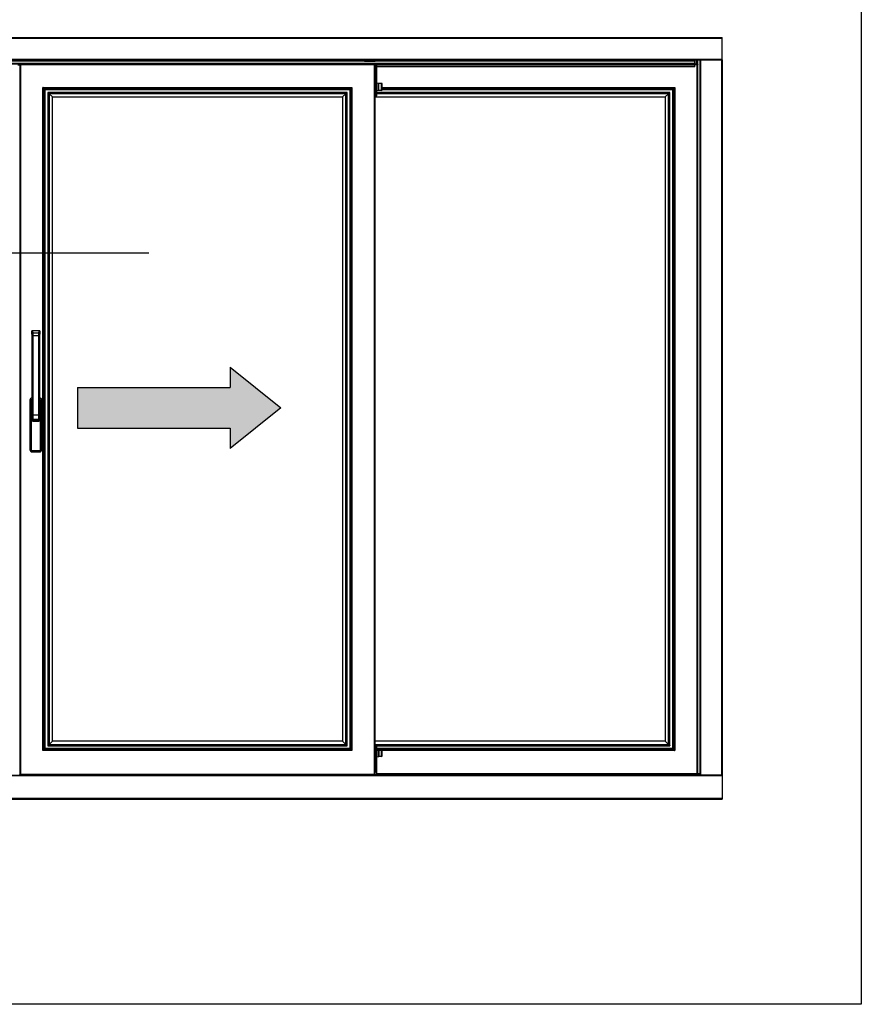
# Model space of a CAD drawing. Units: millimetres. Extents: x 369 to 3061, y 815 to 1614.
# Drawn here: x 2399 to 2482, y 1241 to 1338 of the extents above; entities that cross this region are included whole.
import ezdxf

# ---------------------------------------------------------------- set-up
doc = ezdxf.new("R2010")
doc.units = ezdxf.units.MM

msp = doc.modelspace()

# ---------------------------------------------------------------- hatches: boundary and pattern name
h = msp.add_hatch(color=7)
h.dxf.hatch_style = 1
h.paths.add_polyline_path([(2419.4, 1295.302), (2424.4, 1299.302), (2419.4, 1303.302), (2419.4, 1301.302), (2404.4, 1301.302), (2404.4, 1297.302), (2419.4, 1297.302)])

# ---------------------------------------------------------------- linework, layer by layer
for p, q in [((2481.553, 1613.889), (2481.553, 1240.541)), ((2388.302, 1314.555), (2411.424, 1314.555)), ((2419.4, 1303.302), (2419.4, 1301.302)), ((2419.4, 1303.302), (2424.4, 1299.302)), ((2404.4, 1301.302), (2404.4, 1297.302)), ((2404.4, 1301.302), (2419.4, 1301.302)), ((2424.4, 1299.302), (2419.4, 1295.302)), ((2404.4, 1297.302), (2419.4, 1297.302)), ((2419.4, 1297.302), (2419.4, 1295.302)), ((2481.553, 1240.541), (2221.163, 1240.541))]:
    msp.add_line(p, q)
at = {"linetype": 'Continuous'}
for p, q in [((2329.357, 1335.766), (2467.852, 1335.766)), ((2329.357, 1335.696), (2467.852, 1335.696)), ((2467.852, 1333.561), (2467.852, 1335.766)), ((2329.357, 1333.631), (2467.852, 1333.631)), ((2331.562, 1333.561), (2465.647, 1333.561)), ((2432.644, 1333.561), (2432.644, 1333.421)), ((2433.694, 1333.561), (2433.694, 1333.421)), ((2465.157, 1332.896), (2465.157, 1333.561)), ((2465.332, 1333.141), (2465.332, 1333.561)), ((2465.367, 1333.141), (2465.367, 1333.561)), ((2465.472, 1263.281), (2465.472, 1333.561)), ((2465.647, 1333.561), (2467.852, 1333.561)), ((2465.647, 1333.561), (2465.647, 1263.141)), ((2465.717, 1333.561), (2465.717, 1263.141)), ((2467.782, 1333.561), (2467.782, 1263.141)), ((2467.852, 1333.561), (2467.852, 1263.141)), ((2465.157, 1333.227), (2331.562, 1333.227)), ((2364.569, 1333.473), (2432.644, 1333.473)), ((2430.194, 1333.144), (2367.019, 1333.144)), ((2398.519, 1333.107), (2398.694, 1333.107)), ((2398.519, 1333.074), (2398.694, 1333.074)), ((2398.694, 1333.141), (2398.694, 1263.141)), ((2433.694, 1333.141), (2398.694, 1333.141)), ((2398.764, 1333.071), (2398.764, 1263.211)), ((2433.624, 1333.071), (2398.764, 1333.071)), ((2430.194, 1333.179), (2430.194, 1333.141)), ((2430.194, 1333.179), (2433.694, 1333.179)), ((2430.194, 1333.178), (2433.694, 1333.178)), ((2430.194, 1333.143), (2433.694, 1333.143)), ((2433.694, 1333.421), (2432.644, 1333.421)), ((2433.624, 1263.211), (2433.624, 1333.071)), ((2433.694, 1333.473), (2465.157, 1333.473)), ((2433.694, 1333.179), (2433.694, 1333.141)), ((2465.157, 1333.144), (2433.694, 1333.144)), ((2433.694, 1263.141), (2433.694, 1333.141)), ((2433.694, 1333.141), (2433.799, 1333.141)), ((2433.799, 1333.141), (2433.799, 1329.991)), ((2433.834, 1333.107), (2465.157, 1333.107)), ((2433.834, 1333.106), (2433.834, 1330.026)), ((2433.834, 1333.074), (2465.157, 1333.074)), ((2465.157, 1332.896), (2433.834, 1332.896)), ((2465.472, 1333.141), (2465.157, 1333.141)), ((2465.402, 1333.071), (2465.157, 1333.071)), ((2465.402, 1263.281), (2465.402, 1333.071)), ((2465.472, 1263.281), (2465.472, 1333.141)), ((2400.987, 1265.533), (2400.987, 1330.848)), ((2400.987, 1330.848), (2431.402, 1330.848)), ((2401.057, 1265.603), (2401.057, 1330.778)), ((2401.057, 1330.778), (2431.332, 1330.778)), ((2401.085, 1265.632), (2401.085, 1330.749)), ((2401.085, 1330.749), (2401.127, 1330.708)), ((2401.085, 1330.749), (2431.303, 1330.749)), ((2401.127, 1265.673), (2401.127, 1330.708)), ((2401.127, 1330.708), (2431.262, 1330.708)), ((2431.303, 1330.749), (2431.262, 1330.708)), ((2431.262, 1330.708), (2431.262, 1265.673)), ((2431.303, 1330.749), (2431.303, 1265.632)), ((2431.332, 1330.778), (2431.332, 1265.603)), ((2431.402, 1330.848), (2431.402, 1265.533)), ((2433.863, 1331.283), (2433.863, 1330.519)), ((2434.044, 1331.251), (2433.863, 1331.283)), ((2434.044, 1330.551), (2434.044, 1331.251)), ((2434.044, 1330.551), (2434.044, 1331.251)), ((2434.324, 1331.251), (2434.044, 1331.251)), ((2434.324, 1330.551), (2434.324, 1331.251)), ((2434.394, 1330.621), (2434.394, 1331.181)), ((2434.394, 1330.848), (2463.179, 1330.848)), ((2434.394, 1330.778), (2463.109, 1330.778)), ((2434.394, 1330.749), (2463.08, 1330.749)), ((2434.394, 1330.708), (2463.039, 1330.708)), ((2463.08, 1330.749), (2463.039, 1330.708)), ((2463.039, 1330.708), (2463.039, 1265.673)), ((2463.08, 1330.749), (2463.08, 1265.632)), ((2463.109, 1330.778), (2463.109, 1265.603)), ((2463.179, 1330.848), (2463.179, 1265.533)), ((2401.197, 1265.743), (2401.197, 1330.638)), ((2401.197, 1330.638), (2431.192, 1330.638)), ((2401.469, 1330.365), (2401.469, 1266.016)), ((2430.919, 1330.365), (2401.469, 1330.365)), ((2401.601, 1330.234), (2401.601, 1266.148)), ((2401.601, 1330.234), (2401.912, 1329.923)), ((2430.787, 1330.234), (2401.601, 1330.234)), ((2401.912, 1266.458), (2401.912, 1329.923)), ((2401.912, 1329.923), (2430.476, 1329.923)), ((2401.914, 1266.461), (2401.914, 1329.921)), ((2401.914, 1329.921), (2430.474, 1329.921)), ((2430.474, 1329.921), (2430.474, 1266.461)), ((2430.787, 1330.234), (2430.476, 1329.923)), ((2430.476, 1329.923), (2430.476, 1266.458)), ((2430.787, 1266.148), (2430.787, 1330.234)), ((2430.919, 1266.016), (2430.919, 1330.365)), ((2431.192, 1330.638), (2431.192, 1265.743)), ((2433.834, 1330.341), (2433.694, 1330.341)), ((2433.799, 1329.991), (2433.694, 1329.991)), ((2433.694, 1329.923), (2462.254, 1329.923)), ((2433.694, 1329.921), (2462.252, 1329.921)), ((2462.696, 1330.365), (2433.834, 1330.365)), ((2462.565, 1330.234), (2433.834, 1330.234)), ((2434.044, 1330.551), (2433.863, 1330.519)), ((2434.324, 1330.551), (2434.044, 1330.551)), ((2434.394, 1330.638), (2462.969, 1330.638)), ((2462.252, 1329.921), (2462.252, 1266.461)), ((2462.565, 1330.234), (2462.254, 1329.923)), ((2462.254, 1329.923), (2462.254, 1266.458)), ((2462.565, 1266.148), (2462.565, 1330.234)), ((2462.696, 1266.016), (2462.696, 1330.365)), ((2462.969, 1330.638), (2462.969, 1265.743)), ((2399.881, 1306.554), (2399.884, 1306.821)), ((2399.881, 1306.553), (2399.884, 1306.821)), ((2399.881, 1306.554), (2399.881, 1306.553)), ((2399.881, 1306.544), (2399.891, 1306.476)), ((2399.884, 1306.821), (2399.884, 1306.821)), ((2399.884, 1306.821), (2399.913, 1306.615)), ((2399.891, 1306.476), (2399.891, 1306.472)), ((2399.891, 1306.472), (2399.892, 1306.464)), ((2399.892, 1306.464), (2399.893, 1306.454)), ((2399.893, 1306.454), (2399.894, 1306.442)), ((2399.894, 1306.442), (2399.895, 1306.429)), ((2399.895, 1306.429), (2399.896, 1306.413)), ((2399.896, 1306.413), (2399.896, 1306.396)), ((2399.896, 1306.396), (2399.897, 1306.376)), ((2399.919, 1306.412), (2399.919, 1298.603)), ((2399.919, 1306.412), (2400.654, 1306.412)), ((2399.954, 1306.891), (2399.954, 1306.888)), ((2400.62, 1306.891), (2399.954, 1306.891)), ((2399.954, 1306.888), (2399.983, 1306.682)), ((2400.62, 1306.888), (2399.954, 1306.888)), ((2399.983, 1306.682), (2400.59, 1306.682)), ((2399.989, 1306.412), (2399.989, 1298.603)), ((2400.584, 1298.603), (2400.584, 1306.412)), ((2400.59, 1306.682), (2400.62, 1306.888)), ((2400.62, 1306.888), (2400.62, 1306.891)), ((2400.654, 1298.603), (2400.654, 1306.412)), ((2400.66, 1306.615), (2400.689, 1306.821)), ((2400.676, 1306.376), (2400.677, 1306.395)), ((2400.677, 1306.395), (2400.678, 1306.413)), ((2400.678, 1306.429), (2400.679, 1306.442)), ((2400.678, 1306.413), (2400.678, 1306.429)), ((2400.679, 1306.442), (2400.68, 1306.454)), ((2400.68, 1306.454), (2400.681, 1306.464)), ((2400.681, 1306.464), (2400.682, 1306.472)), ((2400.682, 1306.472), (2400.683, 1306.476)), ((2400.683, 1306.476), (2400.692, 1306.544)), ((2400.689, 1306.821), (2400.692, 1306.553)), ((2400.69, 1306.821), (2400.689, 1306.821)), ((2400.69, 1306.821), (2400.692, 1306.554)), ((2400.692, 1306.554), (2400.692, 1306.553)), ((2399.897, 1306.376), (2399.898, 1306.355)), ((2399.898, 1306.355), (2399.899, 1306.332)), ((2399.899, 1306.332), (2399.9, 1306.308)), ((2399.9, 1306.308), (2399.901, 1306.282)), ((2399.901, 1306.282), (2399.901, 1306.254)), ((2399.901, 1306.254), (2399.902, 1306.226)), ((2399.902, 1306.226), (2399.902, 1306.196)), ((2399.902, 1306.196), (2399.903, 1306.165)), ((2399.903, 1306.165), (2399.903, 1306.134)), ((2399.903, 1306.134), (2399.904, 1306.102)), ((2399.904, 1306.102), (2399.904, 1306.069)), ((2399.904, 1306.069), (2399.904, 1306.037)), ((2399.904, 1306.037), (2399.904, 1306.004)), ((2399.904, 1306.004), (2399.904, 1299.432)), ((2399.904, 1305.977), (2399.904, 1299.432)), ((2399.904, 1305.977), (2399.904, 1305.977)), ((2400.669, 1306.101), (2400.67, 1306.133)), ((2400.669, 1306.069), (2400.669, 1306.101)), ((2400.669, 1306.036), (2400.669, 1306.069)), ((2400.669, 1306.004), (2400.669, 1306.036)), ((2400.669, 1305.977), (2400.669, 1306.004)), ((2400.669, 1299.432), (2400.669, 1305.977)), ((2400.669, 1299.421), (2400.669, 1305.977)), ((2400.669, 1305.977), (2400.669, 1305.977)), ((2400.67, 1306.165), (2400.671, 1306.195)), ((2400.67, 1306.133), (2400.67, 1306.165)), ((2400.671, 1306.225), (2400.672, 1306.254)), ((2400.671, 1306.195), (2400.671, 1306.225)), ((2400.672, 1306.281), (2400.673, 1306.307)), ((2400.672, 1306.254), (2400.672, 1306.281)), ((2400.673, 1306.307), (2400.674, 1306.332)), ((2400.674, 1306.332), (2400.675, 1306.355)), ((2400.675, 1306.355), (2400.676, 1306.376)), ((2399.7, 1300.066), (2399.7, 1295.166)), ((2399.823, 1300.066), (2399.7, 1300.066)), ((2399.823, 1300.066), (2399.823, 1295.166)), ((2400.75, 1295.166), (2400.75, 1300.066)), ((2400.75, 1300.066), (2400.873, 1300.066)), ((2400.873, 1295.166), (2400.873, 1300.066)), ((2399.837, 1298.853), (2399.837, 1298.128)), ((2399.849, 1298.846), (2399.844, 1298.846)), ((2399.844, 1298.135), (2399.844, 1298.846)), ((2399.887, 1298.944), (2399.849, 1298.858)), ((2399.849, 1298.858), (2399.849, 1298.123)), ((2399.891, 1298.967), (2399.855, 1298.886)), ((2399.891, 1298.966), (2399.89, 1298.965)), ((2399.89, 1298.965), (2399.89, 1298.965)), ((2399.892, 1298.975), (2399.891, 1298.972)), ((2399.891, 1298.972), (2399.891, 1298.97)), ((2399.891, 1298.97), (2399.891, 1298.968)), ((2399.891, 1298.968), (2399.891, 1298.967)), ((2399.891, 1298.967), (2399.891, 1298.966)), ((2399.893, 1298.984), (2399.892, 1298.981)), ((2399.892, 1298.981), (2399.892, 1298.977)), ((2399.892, 1298.977), (2399.892, 1298.975)), ((2399.894, 1298.996), (2399.893, 1298.992)), ((2399.893, 1298.992), (2399.893, 1298.988)), ((2399.893, 1298.988), (2399.893, 1298.984)), ((2399.895, 1299.011), (2399.894, 1299.001)), ((2399.894, 1299.001), (2399.894, 1298.996)), ((2399.896, 1299.022), (2399.895, 1299.011)), ((2399.897, 1299.048), (2399.896, 1299.035)), ((2399.896, 1299.035), (2399.896, 1299.022)), ((2399.898, 1299.064), (2399.897, 1299.048)), ((2399.899, 1299.097), (2399.898, 1299.08)), ((2399.898, 1299.08), (2399.898, 1299.064)), ((2399.9, 1299.116), (2399.899, 1299.097)), ((2399.901, 1299.157), (2399.9, 1299.136)), ((2399.9, 1299.136), (2399.9, 1299.116)), ((2399.902, 1299.179), (2399.901, 1299.157)), ((2399.903, 1299.227), (2399.902, 1299.202)), ((2399.902, 1299.202), (2399.902, 1299.179)), ((2399.904, 1299.306), (2399.903, 1299.279)), ((2399.903, 1299.279), (2399.903, 1299.252)), ((2399.903, 1299.252), (2399.903, 1299.227)), ((2399.904, 1299.432), (2399.904, 1299.393)), ((2399.904, 1299.432), (2399.904, 1299.432)), ((2399.904, 1299.393), (2399.904, 1299.363)), ((2399.904, 1299.363), (2399.904, 1299.334)), ((2399.904, 1299.334), (2399.904, 1299.306)), ((2400.669, 1299.432), (2400.669, 1299.432)), ((2400.669, 1299.386), (2400.669, 1299.421)), ((2400.669, 1299.352), (2400.669, 1299.386)), ((2400.669, 1299.32), (2400.669, 1299.352)), ((2400.67, 1299.288), (2400.669, 1299.32)), ((2400.67, 1299.258), (2400.67, 1299.288)), ((2400.67, 1299.229), (2400.67, 1299.258)), ((2400.671, 1299.202), (2400.67, 1299.229)), ((2400.672, 1299.176), (2400.671, 1299.202)), ((2400.672, 1299.152), (2400.672, 1299.176)), ((2400.673, 1299.13), (2400.672, 1299.152)), ((2400.674, 1299.109), (2400.673, 1299.13)), ((2400.674, 1299.09), (2400.674, 1299.109)), ((2400.675, 1299.072), (2400.674, 1299.09)), ((2400.676, 1299.056), (2400.675, 1299.072)), ((2400.676, 1299.041), (2400.676, 1299.056)), ((2400.677, 1299.028), (2400.676, 1299.041)), ((2400.678, 1299.016), (2400.677, 1299.028)), ((2400.679, 1299.006), (2400.678, 1299.016)), ((2400.679, 1298.997), (2400.679, 1299.006)), ((2400.68, 1298.993), (2400.679, 1298.997)), ((2400.68, 1298.989), (2400.68, 1298.993)), ((2400.68, 1298.985), (2400.68, 1298.989)), ((2400.681, 1298.982), (2400.68, 1298.985)), ((2400.681, 1298.979), (2400.681, 1298.982)), ((2400.681, 1298.976), (2400.681, 1298.979)), ((2400.681, 1298.973), (2400.681, 1298.976)), ((2400.682, 1298.971), (2400.681, 1298.973)), ((2400.682, 1298.969), (2400.682, 1298.971)), ((2400.682, 1298.968), (2400.682, 1298.969)), ((2400.682, 1298.967), (2400.682, 1298.968)), ((2400.718, 1298.886), (2400.682, 1298.967)), ((2400.683, 1298.966), (2400.682, 1298.967)), ((2400.683, 1298.965), (2400.683, 1298.966)), ((2400.683, 1298.965), (2400.683, 1298.965)), ((2400.683, 1298.965), (2400.683, 1298.965)), ((2400.683, 1298.965), (2400.683, 1298.965)), ((2400.724, 1298.858), (2400.686, 1298.944)), ((2400.724, 1298.858), (2400.724, 1298.123)), ((2400.724, 1298.846), (2400.729, 1298.846)), ((2400.729, 1298.846), (2400.729, 1298.135)), ((2400.736, 1298.128), (2400.736, 1298.853)), ((2399.849, 1298.135), (2399.844, 1298.135)), ((2399.907, 1298.255), (2399.849, 1298.123)), ((2399.919, 1298.603), (2400.654, 1298.603)), ((2399.977, 1298.185), (2399.919, 1298.053)), ((2400.654, 1298.053), (2399.919, 1298.053)), ((2399.977, 1298.185), (2400.596, 1298.185)), ((2399.994, 1297.971), (2400.579, 1297.971)), ((2400.572, 1297.991), (2400.001, 1297.991)), ((2400.001, 1297.991), (2400.001, 1297.978)), ((2400.572, 1297.978), (2400.001, 1297.978)), ((2400.572, 1297.991), (2400.572, 1297.978)), ((2400.654, 1298.053), (2400.596, 1298.185)), ((2400.724, 1298.123), (2400.666, 1298.255)), ((2400.724, 1298.135), (2400.729, 1298.135)), ((2399.823, 1295.166), (2399.7, 1295.166)), ((2399.91, 1295.078), (2400.663, 1295.078)), ((2399.91, 1295.078), (2399.91, 1294.956)), ((2399.91, 1294.956), (2400.663, 1294.956)), ((2400.663, 1295.078), (2400.663, 1294.956)), ((2400.75, 1295.166), (2400.873, 1295.166)), ((2401.085, 1265.632), (2401.127, 1265.673)), ((2431.262, 1265.673), (2401.127, 1265.673)), ((2431.192, 1265.743), (2401.197, 1265.743)), ((2401.469, 1266.016), (2430.919, 1266.016)), ((2401.601, 1266.148), (2401.912, 1266.458)), ((2401.601, 1266.148), (2430.787, 1266.148)), ((2430.476, 1266.458), (2401.912, 1266.458)), ((2430.474, 1266.461), (2401.914, 1266.461)), ((2430.787, 1266.148), (2430.476, 1266.458)), ((2431.303, 1265.632), (2431.262, 1265.673)), ((2462.252, 1266.461), (2433.694, 1266.461)), ((2462.254, 1266.458), (2433.694, 1266.458)), ((2433.694, 1266.148), (2462.565, 1266.148)), ((2433.799, 1266.081), (2433.694, 1266.081)), ((2433.694, 1266.016), (2462.696, 1266.016)), ((2462.969, 1265.743), (2433.694, 1265.743)), ((2433.834, 1265.731), (2433.694, 1265.731)), ((2463.039, 1265.673), (2433.694, 1265.673)), ((2433.799, 1266.081), (2433.799, 1263.415)), ((2433.834, 1266.046), (2433.834, 1263.211)), ((2433.863, 1265.693), (2434.044, 1265.661)), ((2433.863, 1265.693), (2433.863, 1264.929)), ((2434.044, 1265.661), (2434.044, 1264.961)), ((2434.324, 1265.661), (2434.044, 1265.661)), ((2434.044, 1264.961), (2434.044, 1265.661)), ((2434.324, 1264.961), (2434.324, 1265.661)), ((2462.565, 1266.148), (2462.254, 1266.458)), ((2463.08, 1265.632), (2463.039, 1265.673)), ((2431.402, 1265.533), (2400.987, 1265.533)), ((2431.332, 1265.603), (2401.057, 1265.603)), ((2431.303, 1265.632), (2401.085, 1265.632)), ((2463.08, 1265.632), (2433.694, 1265.632)), ((2463.109, 1265.603), (2433.694, 1265.603)), ((2463.179, 1265.533), (2433.694, 1265.533)), ((2433.863, 1264.929), (2434.044, 1264.961)), ((2434.324, 1264.961), (2434.044, 1264.961)), ((2434.394, 1265.031), (2434.394, 1265.591)), ((2433.845, 1264.418), (2433.834, 1264.418)), ((2433.845, 1264.243), (2433.834, 1264.243)), ((2433.845, 1264.243), (2433.845, 1264.418)), ((2329.357, 1263.106), (2467.852, 1263.106)), ((2329.357, 1263.071), (2467.852, 1263.071)), ((2398.694, 1263.141), (2433.694, 1263.141)), ((2398.764, 1263.211), (2433.624, 1263.211)), ((2398.82, 1263.141), (2398.82, 1263.106)), ((2398.84, 1263.141), (2398.84, 1263.106)), ((2398.974, 1263.14), (2398.974, 1263.106)), ((2433.799, 1263.415), (2433.694, 1263.415)), ((2433.694, 1263.106), (2433.694, 1263.141)), ((2433.729, 1263.106), (2433.834, 1263.211)), ((2433.764, 1263.141), (2465.647, 1263.141)), ((2433.817, 1263.193), (2465.647, 1263.193)), ((2433.834, 1263.281), (2465.647, 1263.281)), ((2465.647, 1263.141), (2467.852, 1263.141)), ((2465.664, 1263.123), (2465.664, 1263.141)), ((2465.664, 1263.123), (2465.664, 1263.106)), ((2467.834, 1263.123), (2465.664, 1263.123)), ((2465.734, 1263.123), (2465.734, 1263.141)), ((2467.764, 1263.123), (2467.764, 1263.141)), ((2467.834, 1263.123), (2467.834, 1263.141)), ((2467.852, 1263.134), (2467.834, 1263.134)), ((2467.834, 1263.106), (2467.834, 1263.123)), ((2467.852, 1263.106), (2467.852, 1263.134)), ((2467.852, 1263.106), (2467.852, 1260.831)), ((2329.357, 1260.831), (2467.852, 1260.831)), ((2467.852, 1260.831), (2467.852, 1260.761)), ((2329.357, 1260.793), (2467.852, 1260.793)), ((2329.357, 1260.761), (2467.852, 1260.761))]:
    msp.add_line(p, q, dxfattribs=at)
for centre, radius, start, end in [((2433.799, 1333.106), 0.035, 0, 90), ((2433.869, 1331.317), 0.035, 180.00004, 260.00001), ((2434.324, 1331.181), 0.07, 0, 90), ((2433.799, 1330.026), 0.035, 270, 0), ((2433.869, 1330.484), 0.035, 99.99999, 179.99996), ((2434.324, 1330.621), 0.07, 270, 0), ((2399.91, 1300.066), 0.21, 91.64076, 180), ((2399.91, 1300.066), 0.0875, 93.94181, 180), ((2400.663, 1300.066), 0.21, 0, 88.35924), ((2400.663, 1300.066), 0.0875, 0, 86.05808), ((2399.994, 1298.853), 0.158, 130.83664, 180), ((2400.001, 1298.846), 0.158, 138.98826, 180), ((2400.579, 1298.853), 0.158, 0, 49.16298), ((2400.572, 1298.846), 0.158, 0, 41.01174), ((2399.994, 1298.128), 0.158, 180, 270), ((2400.001, 1298.135), 0.158, 180, 270), ((2400.001, 1298.135), 0.145, 206.20559, 270), ((2400.572, 1298.135), 0.158, 270, 0), ((2400.572, 1298.135), 0.145, 270, 333.79441), ((2400.579, 1298.128), 0.158, 270, 0), ((2399.91, 1295.166), 0.21, 180, 270), ((2399.91, 1295.166), 0.0875, 180, 270), ((2400.663, 1295.166), 0.21, 270, 0), ((2400.663, 1295.166), 0.0875, 270, 0), ((2433.799, 1266.046), 0.035, 0, 90), ((2433.869, 1265.727), 0.035, 196, 260), ((2434.324, 1265.591), 0.07, 0, 90), ((2433.869, 1264.894), 0.035, 100, 180), ((2434.324, 1265.031), 0.07, 270, 0)]:
    msp.add_arc(centre, radius, start, end, dxfattribs=at)
for points, start_tangent, end_tangent in [([(2398.694, 1333.141), (2398.698, 1333.136), (2398.703, 1333.132), (2398.709, 1333.126), (2398.712, 1333.122), (2398.716, 1333.119), (2398.719, 1333.115), (2398.723, 1333.112), (2398.727, 1333.108), (2398.731, 1333.104), (2398.735, 1333.1), (2398.739, 1333.096), (2398.743, 1333.091), (2398.747, 1333.087), (2398.752, 1333.083), (2398.756, 1333.079), (2398.76, 1333.075), (2398.764, 1333.071)], (0.707107, -0.707107), (0.707107, -0.707107)), ([(2433.694, 1333.141), (2433.69, 1333.136), (2433.685, 1333.132), (2433.679, 1333.126), (2433.676, 1333.122), (2433.672, 1333.119), (2433.669, 1333.115), (2433.665, 1333.112), (2433.661, 1333.108), (2433.657, 1333.104), (2433.653, 1333.1), (2433.649, 1333.096), (2433.645, 1333.091), (2433.641, 1333.087), (2433.636, 1333.083), (2433.632, 1333.079), (2433.628, 1333.075), (2433.624, 1333.071)], (-0.707107, -0.707107), (-0.707107, -0.707107)), ([(2465.472, 1333.141), (2465.468, 1333.136), (2465.463, 1333.132), (2465.457, 1333.126), (2465.454, 1333.122), (2465.45, 1333.119), (2465.447, 1333.115), (2465.443, 1333.112), (2465.439, 1333.108), (2465.435, 1333.104), (2465.431, 1333.1), (2465.427, 1333.096), (2465.423, 1333.091), (2465.419, 1333.087), (2465.414, 1333.083), (2465.41, 1333.079), (2465.406, 1333.075), (2465.402, 1333.071)], (-0.707107, -0.707107), (-0.707107, -0.707107)), ([(2401.057, 1330.778), (2401.052, 1330.782), (2401.047, 1330.787), (2401.042, 1330.793), (2401.038, 1330.796), (2401.035, 1330.8), (2401.031, 1330.803), (2401.028, 1330.807), (2401.024, 1330.811), (2401.02, 1330.815), (2401.016, 1330.819), (2401.011, 1330.823), (2401.007, 1330.827), (2401.003, 1330.831), (2400.999, 1330.836), (2400.995, 1330.84), (2400.991, 1330.844), (2400.987, 1330.848)], (-0.707107, 0.707107), (-0.707107, 0.707107)), ([(2401.085, 1330.749), (2401.08, 1330.755), (2401.074, 1330.76), (2401.07, 1330.765), (2401.066, 1330.769), (2401.063, 1330.772), (2401.057, 1330.778)], (-0.707107, 0.707107), (-0.707107, 0.707107)), ([(2401.127, 1330.708), (2401.13, 1330.705), (2401.135, 1330.699), (2401.14, 1330.695), (2401.145, 1330.69), (2401.151, 1330.683), (2401.159, 1330.676), (2401.167, 1330.668), (2401.176, 1330.658), (2401.186, 1330.648), (2401.197, 1330.638)], (0.707107, -0.707107), (0.709537, -0.704668)), ([(2431.262, 1330.708), (2431.258, 1330.705), (2431.253, 1330.699), (2431.248, 1330.695), (2431.243, 1330.69), (2431.237, 1330.683), (2431.23, 1330.676), (2431.221, 1330.668), (2431.212, 1330.658), (2431.202, 1330.648), (2431.192, 1330.638)], (-0.707107, -0.707107), (-0.704668, -0.709537)), ([(2431.303, 1330.749), (2431.308, 1330.755), (2431.314, 1330.76), (2431.318, 1330.765), (2431.322, 1330.769), (2431.325, 1330.772), (2431.332, 1330.778)], (0.707107, 0.707107), (0.707107, 0.707107)), ([(2431.332, 1330.778), (2431.336, 1330.782), (2431.341, 1330.787), (2431.346, 1330.793), (2431.35, 1330.796), (2431.353, 1330.8), (2431.357, 1330.803), (2431.361, 1330.807), (2431.364, 1330.811), (2431.368, 1330.815), (2431.372, 1330.819), (2431.377, 1330.823), (2431.381, 1330.827), (2431.385, 1330.831), (2431.389, 1330.836), (2431.393, 1330.84), (2431.397, 1330.844), (2431.402, 1330.848)], (0.707107, 0.707107), (0.707107, 0.707107)), ([(2463.039, 1330.708), (2463.036, 1330.705), (2463.031, 1330.699), (2463.026, 1330.695), (2463.021, 1330.69), (2463.015, 1330.683), (2463.007, 1330.676), (2462.999, 1330.668), (2462.99, 1330.658), (2462.98, 1330.648), (2462.969, 1330.638)], (-0.707107, -0.707107), (-0.704668, -0.709537)), ([(2463.08, 1330.749), (2463.086, 1330.755), (2463.092, 1330.76), (2463.096, 1330.765), (2463.1, 1330.769), (2463.103, 1330.772), (2463.109, 1330.778)], (0.707107, 0.707107), (0.707107, 0.707107)), ([(2463.109, 1330.778), (2463.114, 1330.782), (2463.118, 1330.787), (2463.124, 1330.793), (2463.128, 1330.796), (2463.131, 1330.8), (2463.135, 1330.803), (2463.138, 1330.807), (2463.142, 1330.811), (2463.146, 1330.815), (2463.15, 1330.819), (2463.154, 1330.823), (2463.159, 1330.827), (2463.163, 1330.831), (2463.167, 1330.836), (2463.171, 1330.84), (2463.175, 1330.844), (2463.179, 1330.848)], (0.707107, 0.707107), (0.707107, 0.707107)), ([(2401.601, 1330.234), (2401.595, 1330.239), (2401.588, 1330.246), (2401.581, 1330.254), (2401.572, 1330.262), (2401.563, 1330.271), (2401.554, 1330.281), (2401.544, 1330.291), (2401.534, 1330.301), (2401.523, 1330.311), (2401.513, 1330.322), (2401.502, 1330.333), (2401.491, 1330.343), (2401.48, 1330.354), (2401.469, 1330.365)], (-0.707107, 0.707107), (-0.707107, 0.707107)), ([(2430.787, 1330.234), (2430.793, 1330.239), (2430.8, 1330.246), (2430.807, 1330.254), (2430.816, 1330.262), (2430.825, 1330.271), (2430.834, 1330.281), (2430.844, 1330.291), (2430.854, 1330.301), (2430.865, 1330.311), (2430.875, 1330.322), (2430.886, 1330.333), (2430.897, 1330.343), (2430.908, 1330.354), (2430.919, 1330.365)], (0.707107, 0.707107), (0.707107, 0.707107)), ([(2462.565, 1330.234), (2462.571, 1330.239), (2462.578, 1330.246), (2462.585, 1330.254), (2462.594, 1330.262), (2462.603, 1330.271), (2462.612, 1330.281), (2462.622, 1330.291), (2462.632, 1330.301), (2462.643, 1330.311), (2462.653, 1330.322), (2462.664, 1330.333), (2462.675, 1330.343), (2462.686, 1330.354), (2462.696, 1330.365)], (0.707107, 0.707107), (0.707107, 0.707107)), ([(2399.881, 1306.553), (2399.881, 1306.554)], (0.139871, 0.99017), (0.180562, 0.983564)), ([(2399.881, 1306.547), (2399.881, 1306.551), (2399.881, 1306.553)], (-0.097188, 0.995266), (0.139871, 0.99017)), ([(2399.881, 1306.553), (2399.881, 1306.544)], (-0.010992, -0.99994), (0.133053, -0.991109)), ([(2399.881, 1306.553), (2399.882, 1306.544)], (0.133179, -0.991092), (0.133217, -0.991087)), ([(2399.881, 1306.544), (2399.881, 1306.547)], (-0.133179, 0.991092), (-0.097188, 0.995266)), ([(2399.882, 1306.544), (2399.882, 1306.542)], (0.133217, -0.991087), (0.133225, -0.991086)), ([(2399.882, 1306.542), (2399.884, 1306.531), (2399.887, 1306.508), (2399.89, 1306.486)], (0.133225, -0.991086), (0.133452, -0.991055)), ([(2399.884, 1306.821), (2399.885, 1306.835), (2399.889, 1306.848), (2399.896, 1306.86), (2399.904, 1306.87), (2399.915, 1306.879), (2399.928, 1306.886), (2399.941, 1306.889), (2399.948, 1306.89)], (0.010308, 0.999947), (0.997108, 0.075993)), ([(2399.947, 1306.888), (2399.94, 1306.887), (2399.927, 1306.883), (2399.915, 1306.877), (2399.904, 1306.868), (2399.896, 1306.858), (2399.889, 1306.846), (2399.885, 1306.834), (2399.884, 1306.827)], (-0.994612, -0.103667), (-0.110864, -0.993836)), ([(2399.884, 1306.827), (2399.884, 1306.821)], (-0.110864, -0.993836), (-0.021317, -0.999773)), ([(2399.884, 1306.821), (2399.884, 1306.821)], (-0.021317, -0.999773), (-0.01029, -0.999947)), ([(2399.89, 1306.486), (2399.891, 1306.476)], (-0.010971, -0.99994), (0.133362, -0.991067)), ([(2399.89, 1306.486), (2399.891, 1306.477)], (0.133446, -0.991056), (0.108535, -0.994093)), ([(2399.891, 1306.477), (2399.891, 1306.476)], (0.108535, -0.994093), (0.10721, -0.994236)), ([(2399.891, 1306.476), (2399.892, 1306.466), (2399.894, 1306.44), (2399.896, 1306.406), (2399.898, 1306.366), (2399.9, 1306.319), (2399.901, 1306.267), (2399.902, 1306.211), (2399.903, 1306.151), (2399.904, 1306.091), (2399.904, 1306.032), (2399.904, 1305.977)], (0.10721, -0.994236), (-0.000001, -1)), ([(2399.983, 1306.682), (2399.968, 1306.68), (2399.953, 1306.675), (2399.94, 1306.667), (2399.929, 1306.657), (2399.92, 1306.644), (2399.915, 1306.63), (2399.913, 1306.615)], (-0.999954, -0.009615), (-0.01029, -0.999947)), ([(2399.913, 1306.615), (2399.914, 1306.605), (2399.915, 1306.59), (2399.916, 1306.573), (2399.917, 1306.551), (2399.918, 1306.527), (2399.918, 1306.5), (2399.919, 1306.472), (2399.919, 1306.442), (2399.919, 1306.412)], (0.142054, -0.989859), (0.000002, -1)), ([(2399.954, 1306.888), (2399.947, 1306.888)], (-0.999954, -0.009615), (-0.994612, -0.103667)), ([(2399.948, 1306.89), (2399.954, 1306.891)], (0.997108, 0.075993), (1, 0.000117)), ([(2399.983, 1306.682), (2399.984, 1306.669), (2399.985, 1306.65), (2399.986, 1306.626), (2399.987, 1306.598), (2399.988, 1306.566), (2399.988, 1306.53), (2399.989, 1306.492), (2399.989, 1306.452), (2399.989, 1306.412)], (0.107018, -0.994257), (0.000002, -1)), ([(2400.584, 1306.412), (2400.584, 1306.452), (2400.584, 1306.492), (2400.585, 1306.53), (2400.585, 1306.566), (2400.586, 1306.598), (2400.587, 1306.626), (2400.588, 1306.65), (2400.589, 1306.669), (2400.59, 1306.682)], (0.000002, 1), (0.107018, 0.994257)), ([(2400.59, 1306.682), (2400.605, 1306.68), (2400.62, 1306.675), (2400.633, 1306.667), (2400.644, 1306.657), (2400.653, 1306.644), (2400.658, 1306.63), (2400.66, 1306.615)], (0.999954, -0.009615), (0.01029, -0.999947)), ([(2400.625, 1306.89), (2400.62, 1306.891)], (-0.997245, 0.07418), (-1, -0.00001)), ([(2400.62, 1306.888), (2400.626, 1306.888)], (0.999954, -0.009615), (0.994606, -0.103725)), ([(2400.69, 1306.821), (2400.688, 1306.835), (2400.684, 1306.848), (2400.677, 1306.86), (2400.669, 1306.87), (2400.658, 1306.879), (2400.646, 1306.885), (2400.632, 1306.889), (2400.625, 1306.89)], (-0.010305, 0.999947), (-0.997245, 0.07418)), ([(2400.626, 1306.888), (2400.633, 1306.887), (2400.646, 1306.883), (2400.658, 1306.877), (2400.669, 1306.868), (2400.677, 1306.858), (2400.684, 1306.846), (2400.688, 1306.834), (2400.689, 1306.827)], (0.994606, -0.103725), (0.110359, -0.993892)), ([(2400.654, 1306.412), (2400.654, 1306.442), (2400.654, 1306.472), (2400.655, 1306.5), (2400.655, 1306.527), (2400.656, 1306.551), (2400.657, 1306.573), (2400.658, 1306.59), (2400.659, 1306.605), (2400.66, 1306.615)], (0.000002, 1), (0.142054, 0.989859)), ([(2400.669, 1305.977), (2400.669, 1306.032), (2400.669, 1306.091), (2400.67, 1306.151), (2400.671, 1306.211), (2400.672, 1306.267), (2400.673, 1306.319), (2400.675, 1306.366), (2400.677, 1306.406), (2400.679, 1306.44), (2400.681, 1306.466), (2400.682, 1306.476)], (-0.000001, 1), (0.107213, 0.994236)), ([(2400.682, 1306.477), (2400.683, 1306.486)], (0.108504, 0.994096), (0.133446, 0.991056)), ([(2400.682, 1306.476), (2400.682, 1306.477)], (0.107213, 0.994236), (0.108504, 0.994096)), ([(2400.683, 1306.486), (2400.686, 1306.508), (2400.689, 1306.531), (2400.691, 1306.542)], (0.133452, 0.991055), (0.133225, 0.991086)), ([(2400.683, 1306.486), (2400.683, 1306.476)], (0.010971, -0.99994), (-0.133362, -0.991067)), ([(2400.689, 1306.827), (2400.689, 1306.821)], (0.110359, -0.993892), (0.021317, -0.999773)), ([(2400.689, 1306.821), (2400.689, 1306.821)], (0.021317, -0.999773), (0.01029, -0.999947)), ([(2400.691, 1306.544), (2400.692, 1306.553)], (0.133217, 0.991087), (0.133179, 0.991092)), ([(2400.691, 1306.542), (2400.691, 1306.544)], (0.133225, 0.991086), (0.133217, 0.991087)), ([(2400.692, 1306.554), (2400.692, 1306.553)], (0.010305, -0.999947), (-0.000072, -1)), ([(2400.692, 1306.553), (2400.692, 1306.547)], (-0.000072, -1), (-0.090797, -0.995869)), ([(2400.692, 1306.553), (2400.692, 1306.544)], (0.011221, -0.999937), (-0.133072, -0.991106)), ([(2400.692, 1306.547), (2400.692, 1306.544)], (-0.090797, -0.995869), (-0.13301, -0.991115)), ([(2399.849, 1298.858), (2399.85, 1298.871), (2399.854, 1298.885), (2399.855, 1298.886)], (0, 1), (0.402464, 0.915436)), ([(2399.892, 1298.969), (2399.889, 1298.953), (2399.887, 1298.944)], (-0.113851, -0.993498), (-0.402364, -0.91548)), ([(2399.887, 1298.944), (2399.889, 1298.96), (2399.89, 1298.965)], (-0.00336, 0.999994), (0.301688, 0.953407)), ([(2399.904, 1299.432), (2399.904, 1299.373), (2399.904, 1299.313), (2399.903, 1299.255), (2399.902, 1299.2), (2399.901, 1299.148), (2399.899, 1299.101), (2399.898, 1299.059), (2399.896, 1299.023), (2399.894, 1298.993), (2399.892, 1298.972)], (0.000003, -1), (-0.106237, -0.994341)), ([(2399.892, 1298.972), (2399.892, 1298.969)], (-0.106237, -0.994341), (-0.113851, -0.993498)), ([(2400.681, 1298.972), (2400.679, 1298.993), (2400.677, 1299.023), (2400.675, 1299.059), (2400.674, 1299.101), (2400.672, 1299.148), (2400.671, 1299.2), (2400.67, 1299.255), (2400.669, 1299.313), (2400.669, 1299.373), (2400.669, 1299.432)], (-0.106237, 0.994341), (0.000003, 1)), ([(2400.681, 1298.969), (2400.681, 1298.972)], (-0.113851, 0.993498), (-0.106237, 0.994341)), ([(2400.686, 1298.944), (2400.684, 1298.953), (2400.681, 1298.969)], (-0.402364, 0.91548), (-0.113851, 0.993498)), ([(2400.686, 1298.944), (2400.684, 1298.96), (2400.683, 1298.965)], (0.00336, 0.999994), (-0.301731, 0.953393)), ([(2400.718, 1298.886), (2400.719, 1298.885), (2400.723, 1298.871), (2400.724, 1298.858)], (0.402464, -0.915436), (0, -1)), ([(2399.919, 1298.053), (2399.905, 1298.054), (2399.892, 1298.058), (2399.88, 1298.065), (2399.869, 1298.074), (2399.861, 1298.084), (2399.854, 1298.096), (2399.85, 1298.109), (2399.849, 1298.123)], (-1, 0), (0, 1)), ([(2399.919, 1298.603), (2399.919, 1298.556), (2399.919, 1298.51), (2399.918, 1298.466), (2399.917, 1298.424), (2399.916, 1298.385), (2399.915, 1298.35), (2399.914, 1298.32), (2399.912, 1298.295), (2399.91, 1298.275), (2399.909, 1298.262), (2399.907, 1298.255)], (-0.000001, -1), (-0.402301, -0.915508)), ([(2399.977, 1298.185), (2399.961, 1298.187), (2399.946, 1298.192), (2399.933, 1298.2), (2399.922, 1298.211), (2399.914, 1298.224), (2399.909, 1298.239), (2399.907, 1298.255)], (-0.999994, 0.003339), (-0.00336, 0.999994)), ([(2399.989, 1298.603), (2399.989, 1298.547), (2399.989, 1298.491), (2399.988, 1298.438), (2399.987, 1298.388), (2399.986, 1298.341), (2399.985, 1298.299), (2399.984, 1298.263), (2399.982, 1298.233), (2399.98, 1298.21), (2399.979, 1298.194), (2399.977, 1298.185)], (-0.000001, -1), (-0.343918, -0.939)), ([(2400.596, 1298.185), (2400.594, 1298.194), (2400.593, 1298.21), (2400.591, 1298.233), (2400.59, 1298.263), (2400.588, 1298.299), (2400.587, 1298.341), (2400.586, 1298.388), (2400.585, 1298.438), (2400.584, 1298.491), (2400.584, 1298.547), (2400.584, 1298.603)], (-0.343918, 0.939), (-0.000001, 1)), ([(2400.596, 1298.185), (2400.612, 1298.187), (2400.627, 1298.192), (2400.64, 1298.2), (2400.651, 1298.211), (2400.659, 1298.224), (2400.664, 1298.239), (2400.666, 1298.255)], (0.999994, 0.003339), (0.00336, 0.999994)), ([(2400.666, 1298.255), (2400.664, 1298.262), (2400.663, 1298.275), (2400.661, 1298.295), (2400.659, 1298.32), (2400.658, 1298.35), (2400.657, 1298.385), (2400.656, 1298.424), (2400.655, 1298.466), (2400.654, 1298.51), (2400.654, 1298.556), (2400.654, 1298.603)], (-0.402301, 0.915508), (-0.000001, 1)), ([(2400.724, 1298.123), (2400.723, 1298.109), (2400.719, 1298.096), (2400.712, 1298.084), (2400.704, 1298.074), (2400.693, 1298.065), (2400.681, 1298.058), (2400.668, 1298.054), (2400.654, 1298.053)], (0, -1), (-1, 0)), ([(2401.127, 1265.673), (2401.13, 1265.676), (2401.135, 1265.682), (2401.14, 1265.686), (2401.145, 1265.691), (2401.151, 1265.698), (2401.159, 1265.705), (2401.167, 1265.713), (2401.176, 1265.723), (2401.186, 1265.733), (2401.197, 1265.743)], (0.707107, 0.707107), (0.704668, 0.709537)), ([(2401.601, 1266.148), (2401.595, 1266.142), (2401.588, 1266.135), (2401.581, 1266.127), (2401.572, 1266.119), (2401.563, 1266.11), (2401.554, 1266.1), (2401.544, 1266.091), (2401.534, 1266.08), (2401.523, 1266.07), (2401.513, 1266.059), (2401.502, 1266.049), (2401.491, 1266.038), (2401.48, 1266.027), (2401.469, 1266.016)], (-0.707107, -0.707107), (-0.707107, -0.707107)), ([(2430.787, 1266.148), (2430.793, 1266.142), (2430.8, 1266.135), (2430.807, 1266.127), (2430.816, 1266.119), (2430.825, 1266.11), (2430.834, 1266.1), (2430.844, 1266.091), (2430.854, 1266.08), (2430.865, 1266.07), (2430.875, 1266.059), (2430.886, 1266.049), (2430.897, 1266.038), (2430.908, 1266.027), (2430.919, 1266.016)], (0.707107, -0.707107), (0.707107, -0.707107)), ([(2431.262, 1265.673), (2431.258, 1265.676), (2431.253, 1265.682), (2431.248, 1265.686), (2431.243, 1265.691), (2431.237, 1265.698), (2431.23, 1265.705), (2431.221, 1265.713), (2431.212, 1265.723), (2431.202, 1265.733), (2431.192, 1265.743)], (-0.707107, 0.707107), (-0.704668, 0.709537)), ([(2462.565, 1266.148), (2462.571, 1266.142), (2462.578, 1266.135), (2462.585, 1266.127), (2462.594, 1266.119), (2462.603, 1266.11), (2462.612, 1266.1), (2462.622, 1266.091), (2462.632, 1266.08), (2462.643, 1266.07), (2462.653, 1266.059), (2462.664, 1266.049), (2462.675, 1266.038), (2462.686, 1266.027), (2462.696, 1266.016)], (0.707107, -0.707107), (0.707107, -0.707107)), ([(2463.039, 1265.673), (2463.036, 1265.676), (2463.031, 1265.682), (2463.026, 1265.686), (2463.021, 1265.691), (2463.015, 1265.698), (2463.007, 1265.705), (2462.999, 1265.713), (2462.99, 1265.723), (2462.98, 1265.733), (2462.969, 1265.743)], (-0.707107, 0.707107), (-0.704668, 0.709537)), ([(2401.057, 1265.603), (2401.052, 1265.599), (2401.047, 1265.594), (2401.042, 1265.588), (2401.038, 1265.585), (2401.035, 1265.581), (2401.031, 1265.578), (2401.028, 1265.574), (2401.024, 1265.57), (2401.02, 1265.566), (2401.016, 1265.562), (2401.011, 1265.558), (2401.007, 1265.554), (2401.003, 1265.55), (2400.999, 1265.546), (2400.995, 1265.541), (2400.991, 1265.537), (2400.987, 1265.533)], (-0.707107, -0.707107), (-0.707107, -0.707107)), ([(2401.057, 1265.603), (2401.061, 1265.607), (2401.066, 1265.613), (2401.07, 1265.616), (2401.074, 1265.621), (2401.08, 1265.626), (2401.085, 1265.632)], (0.707107, 0.707107), (0.707107, 0.707107)), ([(2431.303, 1265.632), (2431.308, 1265.626), (2431.314, 1265.621), (2431.318, 1265.616), (2431.322, 1265.613), (2431.325, 1265.609), (2431.332, 1265.603)], (0.707107, -0.707107), (0.707107, -0.707107)), ([(2431.332, 1265.603), (2431.336, 1265.599), (2431.341, 1265.594), (2431.346, 1265.588), (2431.35, 1265.585), (2431.353, 1265.581), (2431.357, 1265.578), (2431.361, 1265.574), (2431.364, 1265.57), (2431.368, 1265.566), (2431.372, 1265.562), (2431.377, 1265.558), (2431.381, 1265.554), (2431.385, 1265.55), (2431.389, 1265.546), (2431.393, 1265.541), (2431.397, 1265.537), (2431.402, 1265.533)], (0.707107, -0.707107), (0.707107, -0.707107)), ([(2463.08, 1265.632), (2463.086, 1265.626), (2463.092, 1265.621), (2463.096, 1265.616), (2463.1, 1265.613), (2463.103, 1265.609), (2463.109, 1265.603)], (0.707107, -0.707107), (0.707107, -0.707107)), ([(2463.109, 1265.603), (2463.114, 1265.599), (2463.118, 1265.594), (2463.124, 1265.588), (2463.128, 1265.585), (2463.131, 1265.581), (2463.135, 1265.578), (2463.138, 1265.574), (2463.142, 1265.57), (2463.146, 1265.566), (2463.15, 1265.562), (2463.154, 1265.558), (2463.159, 1265.554), (2463.163, 1265.55), (2463.167, 1265.546), (2463.171, 1265.541), (2463.175, 1265.537), (2463.179, 1265.533)], (0.707107, -0.707107), (0.707107, -0.707107)), ([(2398.694, 1263.141), (2398.698, 1263.145), (2398.703, 1263.15), (2398.709, 1263.155), (2398.712, 1263.159), (2398.716, 1263.162), (2398.719, 1263.166), (2398.723, 1263.17), (2398.727, 1263.173), (2398.731, 1263.177), (2398.735, 1263.181), (2398.739, 1263.186), (2398.743, 1263.19), (2398.747, 1263.194), (2398.752, 1263.198), (2398.756, 1263.202), (2398.76, 1263.206), (2398.764, 1263.211)], (0.707107, 0.707107), (0.707107, 0.707107)), ([(2433.694, 1263.141), (2433.69, 1263.145), (2433.685, 1263.15), (2433.679, 1263.155), (2433.676, 1263.159), (2433.672, 1263.162), (2433.669, 1263.166), (2433.665, 1263.17), (2433.661, 1263.173), (2433.657, 1263.177), (2433.653, 1263.181), (2433.649, 1263.186), (2433.645, 1263.19), (2433.641, 1263.194), (2433.636, 1263.198), (2433.632, 1263.202), (2433.628, 1263.206), (2433.624, 1263.211)], (-0.707107, 0.707107), (-0.707107, 0.707107)), ([(2433.834, 1263.475), (2433.833, 1263.464), (2433.832, 1263.454), (2433.829, 1263.445), (2433.826, 1263.437), (2433.822, 1263.43), (2433.817, 1263.423), (2433.811, 1263.419), (2433.805, 1263.416), (2433.799, 1263.415)], (0, -1), (-1, 0))]:
    msp.add_spline(points, degree=3, dxfattribs=dict(at, start_tangent=start_tangent, end_tangent=end_tangent))
for points, start_tangent in [([(2401.912, 1329.923), (2401.912, 1329.922)], (0.707107, -0.707107)), ([(2430.476, 1329.923), (2430.476, 1329.922)], (-0.707107, -0.707107)), ([(2462.254, 1329.923), (2462.254, 1329.922)], (-0.707107, -0.707107)), ([(2401.912, 1266.458), (2401.912, 1266.459)], (0.707107, 0.707107)), ([(2430.476, 1266.458), (2430.476, 1266.459)], (-0.707107, 0.707107)), ([(2462.254, 1266.458), (2462.254, 1266.459)], (-0.707107, 0.707107))]:
    msp.add_spline(points, degree=3, dxfattribs=dict(at, start_tangent=start_tangent))

doc.saveas('drawing.dxf')
